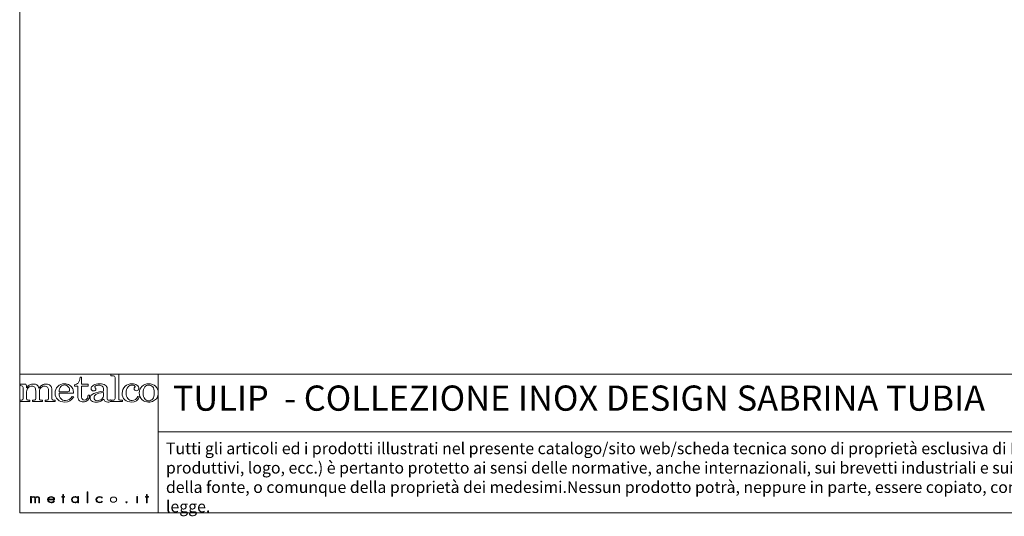
# Model space of a CAD drawing. Units: millimetres. Extents: x 53 to 9233, y 18649 to 27846.
# Drawn here: x 53 to 4712, y 18649 to 20998 of the extents above; entities that cross this region are included whole.
import ezdxf

# ---------------------------------------------------------------- set-up
doc = ezdxf.new("R2010")
doc.units = ezdxf.units.MM
doc.styles.add('SLDTEXTSTYLE16', font='ARIAL.TTF')

msp = doc.modelspace()

# ---------------------------------------------------------------- linework, layer by layer
at = {"lineweight": 5}
for p, q in [((52.9, 27846), (52.9, 18666)), ((52.9, 19321.9), (708.8, 19321.9)), ((52.9, 18666), (52.9, 19321.9)), ((708.8, 19321.9), (9232.9, 19321.9)), ((708.8, 19321.9), (708.8, 18666)), ((708.8, 19049.1), (8355.5, 19049.1)), ((252.6, 18739.2), (252.6, 18741.8)), ((252.6, 18741.8), (256.3, 18741.8)), ((256.3, 18739.2), (252.6, 18739.2)), ((256.3, 18741.8), (256.3, 18752.1)), ((256.3, 18752.1), (259.7, 18752.1)), ((256.3, 18713.2), (256.3, 18739.2)), ((259.7, 18752.1), (259.7, 18741.8)), ((259.7, 18741.8), (265.7, 18741.8)), ((265.7, 18739.2), (259.7, 18739.2)), ((259.7, 18739.2), (259.7, 18713.2)), ((265.7, 18741.8), (265.7, 18739.2)), ((372.5, 18713.2), (372.5, 18764.3)), ((372.5, 18764.3), (375.9, 18764.3)), ((375.9, 18764.3), (375.9, 18713.2)), ((609.9, 18741.8), (606.5, 18741.8)), ((606.5, 18741.8), (606.5, 18713.2)), ((609.9, 18741.8), (609.9, 18741.8)), ((609.9, 18713.2), (609.9, 18741.8)), ((649, 18739.2), (649, 18741.8)), ((649, 18741.8), (652.8, 18741.8)), ((652.8, 18739.2), (649, 18739.2)), ((652.8, 18741.8), (652.8, 18752.1)), ((652.8, 18752.1), (656.1, 18752.1)), ((652.8, 18713.2), (652.8, 18739.2)), ((656.1, 18752.1), (656.1, 18741.8)), ((656.1, 18741.8), (662.1, 18741.8)), ((662.1, 18739.2), (656.1, 18739.2)), ((656.1, 18739.2), (656.1, 18713.2)), ((662.1, 18741.8), (662.1, 18739.2)), ((259.7, 18713.2), (256.3, 18713.2)), ((375.9, 18713.2), (372.5, 18713.2)), ((606.5, 18713.2), (609.9, 18713.2)), ((656.1, 18713.2), (652.8, 18713.2)), ((52.9, 18666), (9232.9, 18666))]:
    msp.add_line(p, q, dxfattribs=at)
for points in [[(329.4, 19279.3), (335.2, 19285.8), (338.4, 19294.8), (338.9, 19306.4)], [(338.9, 19306.4), (338.9, 19306.4), (345.8, 19306.4), (345.8, 19306.4)], [(345.8, 19306.4), (345.8, 19306.4), (345.8, 19273.1), (345.8, 19273.1)], [(521.5, 19321.8), (521.5, 19321.8), (483.7, 19320.4), (483.7, 19320.4)], [(483.7, 19320.4), (483.7, 19320.4), (483.7, 19313.8), (483.7, 19313.8)], [(483.7, 19313.8), (483.7, 19313.8), (492.3, 19313.8), (492.3, 19313.8)], [(492.3, 19313.8), (496, 19313.8), (499.1, 19312.9), (501.6, 19311)], [(501.6, 19311), (503.4, 19309.7), (504.3, 19307.6), (504.3, 19304.6)], [(504.3, 19304.6), (504.3, 19304.6), (504.3, 19205.3), (504.3, 19205.3)], [(521.5, 19203.5), (521.5, 19203.5), (521.5, 19321.8), (521.5, 19321.8)], [(55.3, 19273.1), (55.3, 19273.1), (82.6, 19274.6), (82.6, 19274.6)], [(55.3, 19267.1), (55.3, 19267.1), (55.3, 19273.1), (55.3, 19273.1)], [(65.9, 19264.3), (64.2, 19265.8), (60.6, 19266.7), (55.3, 19267.1)], [(68.6, 19257.7), (68.6, 19260.6), (67.7, 19262.9), (65.9, 19264.3)], [(68.6, 19204.2), (68.6, 19204.2), (68.6, 19257.7), (68.6, 19257.7)], [(82.6, 19274.6), (84.1, 19268.5), (85.1, 19262.7), (85.6, 19257.2)], [(85.6, 19257.2), (90.8, 19263.6), (95.9, 19268.1), (101.1, 19270.7)], [(93.8, 19258.3), (88.4, 19252.4), (85.6, 19245.5), (85.6, 19237.5)], [(128.8, 19241.8), (128.8, 19249.8), (127.1, 19255.6), (123.8, 19259.2)], [(134.5, 19270.2), (138.8, 19267.2), (142.1, 19262.4), (144.4, 19255.7)], [(144.4, 19255.7), (148.9, 19262), (154, 19266.7), (159.6, 19269.9)], [(150.3, 19253.2), (147.4, 19248.1), (145.9, 19243.7), (145.9, 19240.1)], [(158.5, 19261.6), (155, 19259.6), (152.3, 19256.8), (150.3, 19253.2)], [(188.9, 19245.5), (188.9, 19251.5), (187.2, 19256.2), (183.7, 19259.5)], [(188.9, 19204.9), (188.9, 19204.9), (188.9, 19245.5), (188.9, 19245.5)], [(197.4, 19268), (203, 19262.2), (205.7, 19254.7), (205.7, 19245.5)], [(205.7, 19245.5), (205.7, 19245.5), (205.7, 19204.9), (205.7, 19204.9)], [(239.3, 19237.9), (239.5, 19248.7), (242.1, 19256.8), (247, 19262.2)], [(303.9, 19251.9), (300.5, 19259.5), (295.5, 19265.4), (288.7, 19269.4)], [(307.7, 19231.7), (307.6, 19239.8), (306.3, 19246.6), (303.9, 19251.9)], [(312.1, 19271.2), (319.7, 19272.3), (325.4, 19275), (329.4, 19279.3)], [(312.1, 19265.1), (312.1, 19265.1), (312.1, 19271.2), (312.1, 19271.2)], [(328.8, 19265.1), (328.8, 19265.1), (312.1, 19265.1), (312.1, 19265.1)], [(328.8, 19210.3), (328.8, 19210.3), (328.8, 19265.1), (328.8, 19265.1)], [(345.8, 19273.1), (345.8, 19273.1), (376.7, 19273.1), (376.7, 19273.1)], [(376.7, 19265.1), (376.7, 19265.1), (345.8, 19265.1), (345.8, 19265.1)], [(345.8, 19265.1), (345.8, 19265.1), (345.8, 19212.7), (345.8, 19212.7)], [(376.7, 19273.1), (376.7, 19273.1), (376.7, 19265.1), (376.7, 19265.1)], [(449.7, 19253), (449.7, 19257.4), (447.6, 19261.1), (443.5, 19264.3)], [(449.7, 19240.6), (449.7, 19240.6), (449.7, 19253), (449.7, 19253)], [(457.7, 19269.3), (463.7, 19265), (466.7, 19259.9), (466.7, 19253.9)], [(466.7, 19253.9), (466.7, 19253.9), (466.7, 19209.2), (466.7, 19209.2)], [(631.4, 19263.5), (640, 19271.5), (650.7, 19275.6), (663.3, 19275.6)], [(663.3, 19269.4), (655.7, 19269.4), (649.4, 19266.4), (644.5, 19260.5)], [(663.3, 19275.6), (676.1, 19275.6), (686.9, 19271.6), (695.7, 19263.7)], [(682.7, 19260.9), (677.9, 19266.5), (671.4, 19269.4), (663.3, 19269.4)], [(52.9, 19191.4), (52.9, 19191.4), (52.9, 19198), (52.9, 19198)], [(52.9, 19198), (52.9, 19198), (60.1, 19198), (60.1, 19198)], [(60.1, 19198), (62.8, 19198), (64.9, 19198.6), (66.4, 19199.7)], [(66.4, 19199.7), (67.9, 19200.9), (68.6, 19202.3), (68.6, 19204.2)], [(85.6, 19237.5), (85.6, 19237.5), (85.6, 19204.9), (85.6, 19204.9)], [(85.6, 19204.9), (85.6, 19202.4), (86.3, 19200.7), (87.6, 19199.8)], [(87.6, 19199.8), (89.4, 19198.6), (92.2, 19198), (96.1, 19198)], [(96.1, 19198), (96.1, 19198), (101, 19198), (101, 19198)], [(101, 19198), (101, 19198), (101, 19191.4), (101, 19191.4)], [(113, 19191.4), (113, 19191.4), (113, 19198), (113, 19198)], [(113, 19198), (113, 19198), (118.5, 19198), (118.5, 19198)], [(118.5, 19198), (121.9, 19198), (124.5, 19198.6), (126.2, 19199.7)], [(126.2, 19199.7), (127.9, 19200.9), (128.8, 19202.3), (128.8, 19204.2)], [(128.8, 19204.2), (128.8, 19204.2), (128.8, 19241.8), (128.8, 19241.8)], [(145.9, 19240.1), (145.9, 19240.1), (145.9, 19204.9), (145.9, 19204.9)], [(145.9, 19204.9), (145.9, 19202.6), (146.6, 19200.8), (148.2, 19199.7)], [(148.2, 19199.7), (149.6, 19198.5), (152, 19198), (155.1, 19198)], [(155.1, 19198), (155.1, 19198), (161.6, 19198), (161.6, 19198)], [(161.6, 19198), (161.6, 19198), (161.6, 19191.4), (161.6, 19191.4)], [(173.1, 19191.4), (173.1, 19191.4), (173.1, 19198), (173.1, 19198)], [(173.1, 19198), (173.1, 19198), (177.9, 19198), (177.9, 19198)], [(177.9, 19198), (182, 19198), (184.9, 19198.6), (186.5, 19199.7)], [(186.5, 19199.7), (188.1, 19200.9), (188.9, 19202.6), (188.9, 19204.9)], [(205.7, 19204.9), (205.7, 19202.5), (206.4, 19200.9), (207.9, 19200)], [(207.9, 19200), (209.8, 19198.6), (212.6, 19198), (216.3, 19198)], [(216.3, 19198), (216.3, 19198), (221.1, 19198), (221.1, 19198)], [(221.1, 19198), (221.1, 19198), (221.1, 19191.4), (221.1, 19191.4)], [(280.7, 19237.9), (280.7, 19237.9), (239.3, 19237.9), (239.3, 19237.9)], [(247.4, 19205.4), (242.3, 19210.5), (239.6, 19219.3), (239.3, 19231.7)], [(239.3, 19231.7), (239.3, 19231.7), (307.7, 19231.7), (307.7, 19231.7)], [(286.4, 19240.1), (285, 19238.6), (283.1, 19237.9), (280.7, 19237.9)], [(308.5, 19213.7), (308.5, 19213.7), (301.9, 19216.2), (301.9, 19216.2)], [(335.5, 19195.7), (331, 19199.4), (328.8, 19204.3), (328.8, 19210.3)], [(345.8, 19212.7), (345.8, 19208.1), (347.1, 19204.7), (349.5, 19202.3)], [(371, 19204.2), (374.3, 19207.8), (376.2, 19213.9), (376.7, 19222.3)], [(383.5, 19222.3), (383.1, 19211.4), (380.2, 19203.4), (374.9, 19198.1)], [(376.7, 19222.3), (376.7, 19222.3), (383.5, 19222.3), (383.5, 19222.3)], [(403.1, 19229.4), (414.8, 19235), (430.3, 19238.7), (449.7, 19240.6)], [(449.7, 19234.9), (432.4, 19232.8), (420.2, 19229.5), (413, 19224.9)], [(450.3, 19203.6), (443.8, 19197.7), (438.2, 19193.9), (433.3, 19191.9)], [(440.9, 19203.6), (446.8, 19208.8), (449.7, 19215.3), (449.7, 19223.2)], [(449.7, 19223.2), (449.7, 19223.2), (449.7, 19234.9), (449.7, 19234.9)], [(458.6, 19192.2), (455.5, 19194.4), (452.7, 19198.1), (450.3, 19203.6)], [(466.7, 19209.2), (466.7, 19205.3), (467.5, 19202.3), (468.9, 19200.5)], [(483.2, 19200.4), (483.2, 19200.4), (486.8, 19195.5), (486.8, 19195.5)], [(495, 19198), (495, 19198), (485.5, 19198), (485.5, 19198)], [(485.5, 19198), (485.5, 19198), (485.5, 19191.4), (485.5, 19191.4)], [(502, 19199.9), (500.5, 19198.6), (498.2, 19198), (495, 19198)], [(504.3, 19205.3), (504.3, 19203), (503.6, 19201.2), (502, 19199.9)], [(523.2, 19199.7), (522.1, 19200.6), (521.5, 19201.8), (521.5, 19203.5)], [(529.5, 19198), (527, 19198), (524.9, 19198.6), (523.2, 19199.7)], [(539.5, 19198), (539.5, 19198), (529.5, 19198), (529.5, 19198)], [(539.5, 19191.4), (539.5, 19191.4), (539.5, 19198), (539.5, 19198)], [(611.4, 19215.7), (611.4, 19215.7), (618, 19214), (618, 19214)], [(702.9, 19209.4), (699, 19203.1), (693.4, 19198.1), (686.2, 19194.5)], [(101, 19191.4), (101, 19191.4), (52.9, 19191.4), (52.9, 19191.4)], [(161.6, 19191.4), (161.6, 19191.4), (113, 19191.4), (113, 19191.4)], [(221.1, 19191.4), (221.1, 19191.4), (173.1, 19191.4), (173.1, 19191.4)], [(485.5, 19191.4), (485.5, 19191.4), (539.5, 19191.4), (539.5, 19191.4)], [(104.8, 18713.2), (104.8, 18713.2), (104.8, 18741.8), (104.8, 18741.8)], [(104.8, 18741.8), (104.8, 18741.8), (108.1, 18741.8), (108.1, 18741.8)], [(108.1, 18741.8), (108.1, 18741.8), (108.1, 18738.3), (108.1, 18738.3)], [(108.1, 18738.3), (108.1, 18738.3), (108.3, 18738.3), (108.3, 18738.3)], [(143.9, 18713.2), (143.9, 18713.2), (143.9, 18731.6), (143.9, 18731.6)], [(147.2, 18731.2), (147.2, 18731.2), (147.2, 18713.2), (147.2, 18713.2)], [(327.9, 18736.9), (327.9, 18736.9), (328, 18736.9), (328, 18736.9)], [(328, 18736.9), (328, 18736.9), (328, 18741.8), (328, 18741.8)], [(328, 18741.8), (328, 18741.8), (331.4, 18741.8), (331.4, 18741.8)], [(331.4, 18741.8), (331.4, 18741.8), (331.4, 18713.2), (331.4, 18713.2)], [(443.3, 18738.9), (443.3, 18738.9), (443.3, 18735.2), (443.3, 18735.2)], [(608.3, 18753.9), (608.3, 18753.9), (608.3, 18753.9), (608.3, 18753.9)], [(108.1, 18713.2), (108.1, 18713.2), (104.8, 18713.2), (104.8, 18713.2)], [(108.1, 18729), (108.1, 18729), (108.1, 18713.2), (108.1, 18713.2)], [(124.3, 18713.2), (124.3, 18713.2), (124.3, 18730.9), (124.3, 18730.9)], [(127.7, 18713.2), (127.7, 18713.2), (124.3, 18713.2), (124.3, 18713.2)], [(127.7, 18729.7), (127.7, 18729.7), (127.7, 18713.2), (127.7, 18713.2)], [(147.2, 18713.2), (147.2, 18713.2), (143.9, 18713.2), (143.9, 18713.2)], [(188.4, 18729.9), (188.4, 18729.9), (214.8, 18729.9), (214.8, 18729.9)], [(218.2, 18727.3), (218.2, 18727.3), (188.4, 18727.3), (188.4, 18727.3)], [(214.2, 18721.7), (214.2, 18721.7), (217, 18720.4), (217, 18720.4)], [(328, 18718.4), (328, 18718.4), (327.9, 18718.4), (327.9, 18718.4)], [(328, 18713.2), (328, 18713.2), (328, 18718.4), (328, 18718.4)], [(331.4, 18713.2), (331.4, 18713.2), (328, 18713.2), (328, 18713.2)], [(443.8, 18720.4), (443.8, 18720.4), (443.8, 18716.6), (443.8, 18716.6)], [(514.7, 18727.5), (514.7, 18727.5), (514.7, 18727.5), (514.7, 18727.5)]]:
    msp.add_open_spline(points, degree=3, dxfattribs=at)
for points, knots in [([(123.8, 19259.2), (120.5, 19262.8), (116.1, 19264.6), (110.5, 19264.6), (103.3, 19264.6), (97.8, 19262.5), (93.8, 19258.3)], [38, 38, 38, 38, 39, 39, 39, 40, 40, 40, 40]), ([(101.1, 19270.7), (106.3, 19273.3), (112, 19274.6), (118.1, 19274.6), (124.8, 19274.6), (130.2, 19273.1), (134.5, 19270.2)], [3, 3, 3, 3, 4, 4, 4, 5, 5, 5, 5]), ([(183.7, 19259.5), (180.3, 19262.8), (175.7, 19264.5), (170.1, 19264.5), (165.8, 19264.5), (161.9, 19263.5), (158.5, 19261.6)], [22, 22, 22, 22, 23, 23, 23, 24, 24, 24, 24]), ([(159.6, 19269.9), (165.1, 19273), (171.2, 19274.6), (177.8, 19274.6), (186.5, 19274.6), (193, 19272.4), (197.4, 19268)], [7, 7, 7, 7, 8, 8, 8, 9, 9, 9, 9]), ([(233, 19263.3), (224.4, 19255.2), (220.1, 19244.4), (220.1, 19231.2), (220.1, 19218.9), (224.5, 19208.7), (233.2, 19200.8)], [4, 4, 4, 4, 5, 5, 5, 6, 6, 6, 6]), ([(288.7, 19269.4), (282, 19273.5), (274, 19275.6), (264.8, 19275.6), (252.2, 19275.6), (241.6, 19271.5), (233, 19263.3)], [2, 2, 2, 2, 3, 3, 3, 4, 4, 4, 4]), ([(247, 19262.2), (251.9, 19267.6), (257.9, 19270.3), (265, 19270.3), (271.3, 19270.3), (276.8, 19268.1), (281.4, 19263.6)], [1, 1, 1, 1, 2, 2, 2, 3, 3, 3, 3]), ([(281.4, 19263.6), (286.1, 19259.1), (288.4, 19253.7), (288.4, 19247.3), (288.4, 19243.9), (287.7, 19241.5), (286.4, 19240.1)], [3, 3, 3, 3, 4, 4, 4, 5, 5, 5, 5]), ([(394, 19245), (391.7, 19247), (390.6, 19249.5), (390.6, 19252.6), (390.6, 19258.4), (394.4, 19263.7), (402, 19268.4)], [21, 21, 21, 21, 22, 22, 22, 23, 23, 23, 23]), ([(410.2, 19244.6), (408.2, 19242.9), (405.7, 19242.1), (402.5, 19242.1), (399.1, 19242.1), (396.2, 19243), (394, 19245)], [19, 19, 19, 19, 20, 20, 20, 21, 21, 21, 21]), ([(402, 19268.4), (409.5, 19273.2), (419.5, 19275.6), (431.7, 19275.6), (443.1, 19275.6), (451.8, 19273.5), (457.7, 19269.3)], [23, 23, 23, 23, 24, 24, 24, 25, 25, 25, 25]), ([(412.4, 19265.9), (409.3, 19264.3), (407.8, 19262.8), (407.8, 19261.2), (407.8, 19260.4), (408.6, 19259), (410.2, 19257.2)], [15, 15, 15, 15, 16, 16, 16, 17, 17, 17, 17]), ([(410.2, 19257.2), (412.2, 19254.8), (413.2, 19252.8), (413.2, 19251), (413.2, 19248.3), (412.2, 19246.2), (410.2, 19244.6)], [17, 17, 17, 17, 18, 18, 18, 19, 19, 19, 19]), ([(443.5, 19264.3), (439.3, 19267.4), (434.1, 19269), (427.7, 19269), (421.8, 19269), (416.7, 19268), (412.4, 19265.9)], [13, 13, 13, 13, 14, 14, 14, 15, 15, 15, 15]), ([(550.4, 19200.2), (542, 19207.7), (537.8, 19217.7), (537.8, 19230.1), (537.8, 19244.6), (542.4, 19255.7), (551.7, 19263.7)], [4, 4, 4, 4, 5, 5, 5, 6, 6, 6, 6]), ([(551.7, 19263.7), (560.9, 19271.6), (571.8, 19275.6), (584.3, 19275.6), (593.7, 19275.6), (601.4, 19273.3), (607.5, 19268.9)], [6, 6, 6, 6, 7, 7, 7, 8, 8, 8, 8]), ([(565.7, 19261.7), (559.6, 19254.2), (556.6, 19244.3), (556.6, 19232), (556.6, 19220.4), (559.3, 19211.5), (564.7, 19205.5)], [18, 18, 18, 18, 19, 19, 19, 20, 20, 20, 20]), ([(595.4, 19267), (592.8, 19268.6), (589.2, 19269.4), (584.6, 19269.4), (576.3, 19269.4), (570, 19266.9), (565.7, 19261.7)], [16, 16, 16, 16, 17, 17, 17, 18, 18, 18, 18]), ([(597.4, 19245.6), (595.3, 19247.4), (594.3, 19249.6), (594.3, 19252.2), (594.3, 19254.7), (595.4, 19257.2), (597.8, 19259.5)], [12, 12, 12, 12, 13, 13, 13, 14, 14, 14, 14]), ([(597.8, 19259.5), (598.8, 19260.6), (599.4, 19261.5), (599.4, 19262.1), (599.4, 19263.8), (598.1, 19265.5), (595.4, 19267)], [14, 14, 14, 14, 15, 15, 15, 16, 16, 16, 16]), ([(613.3, 19246.1), (611, 19244), (608.3, 19243), (605.2, 19243), (602.1, 19243), (599.5, 19243.8), (597.4, 19245.6)], [10, 10, 10, 10, 11, 11, 11, 12, 12, 12, 12]), ([(607.5, 19268.9), (613.7, 19264.5), (616.7, 19259.6), (616.7, 19254.2), (616.7, 19250.9), (615.6, 19248.2), (613.3, 19246.1)], [8, 8, 8, 8, 9, 9, 9, 10, 10, 10, 10]), ([(631.3, 19201), (622.7, 19209), (618.4, 19219.4), (618.4, 19232.2), (618.4, 19245.1), (622.7, 19255.5), (631.4, 19263.5)], [7, 7, 7, 7, 8, 8, 8, 9, 9, 9, 9]), ([(644.5, 19260.5), (639.6, 19254.6), (637.2, 19245.3), (637.2, 19232.6), (637.2, 19219.6), (639.6, 19210.1), (644.5, 19204.2)], [2, 2, 2, 2, 3, 3, 3, 4, 4, 4, 4]), ([(682.6, 19204.2), (687.5, 19210.1), (690, 19219.9), (690, 19233.5), (690, 19246.2), (687.6, 19255.2), (682.7, 19260.9)], [6, 6, 6, 6, 7, 7, 7, 8, 8, 8, 8]), ([(695.7, 19263.7), (704.4, 19255.7), (708.8, 19245.3), (708.8, 19232.3), (708.8, 19223.4), (706.8, 19215.7), (702.9, 19209.4)], [2, 2, 2, 2, 3, 3, 3, 4, 4, 4, 4]), ([(233.2, 19200.8), (241.9, 19192.9), (252.7, 19189), (265.5, 19189), (284.2, 19189), (298.6, 19197.2), (308.5, 19213.7)], [6, 6, 6, 6, 7, 7, 7, 8, 8, 8, 8]), ([(301.9, 19216.2), (293.8, 19203.2), (283.1, 19196.8), (269.8, 19196.8), (260.7, 19196.8), (253.3, 19199.7), (247.4, 19205.4)], [9, 9, 9, 9, 10, 10, 10, 11, 11, 11, 11]), ([(374.9, 19198.1), (369.5, 19192.8), (362.5, 19190.2), (354, 19190.2), (346.1, 19190.2), (339.9, 19192), (335.5, 19195.7)], [13, 13, 13, 13, 14, 14, 14, 15, 15, 15, 15]), ([(349.5, 19202.3), (352.1, 19199.9), (355.3, 19198.6), (359.2, 19198.6), (363.8, 19198.6), (367.7, 19200.5), (371, 19204.2)], [8, 8, 8, 8, 9, 9, 9, 10, 10, 10, 10]), ([(393.3, 19194.4), (388.2, 19198), (385.7, 19202.6), (385.7, 19208.3), (385.7, 19216.7), (391.5, 19223.8), (403.1, 19229.4)], [8, 8, 8, 8, 9, 9, 9, 10, 10, 10, 10]), ([(413, 19224.9), (407.6, 19221.4), (404.9, 19216.5), (404.9, 19210.1), (404.9, 19205.6), (406.4, 19202.1), (409.1, 19199.6)], [2, 2, 2, 2, 3, 3, 3, 4, 4, 4, 4]), ([(409.1, 19199.6), (411.9, 19197), (415.6, 19195.8), (420.1, 19195.8), (428, 19195.8), (435, 19198.4), (440.9, 19203.6)], [4, 4, 4, 4, 5, 5, 5, 6, 6, 6, 6]), ([(468.9, 19200.5), (470.4, 19198.6), (472.4, 19197.6), (474.8, 19197.6), (477.4, 19197.6), (480.2, 19198.5), (483.2, 19200.4)], [28, 28, 28, 28, 29, 29, 29, 30, 30, 30, 30]), ([(618, 19214), (612.8, 19197.3), (601.1, 19189), (583, 19189), (569.7, 19189), (558.9, 19192.7), (550.4, 19200.2)], [2, 2, 2, 2, 3, 3, 3, 4, 4, 4, 4]), ([(564.7, 19205.5), (570.2, 19199.5), (577.1, 19196.5), (585.5, 19196.5), (597.1, 19196.5), (605.8, 19202.9), (611.4, 19215.7)], [20, 20, 20, 20, 21, 21, 21, 22, 22, 22, 22]), ([(686.2, 19194.5), (678.9, 19190.8), (671.2, 19189), (662.8, 19189), (650.4, 19189), (639.9, 19193), (631.3, 19201)], [5, 5, 5, 5, 6, 6, 6, 7, 7, 7, 7]), ([(644.5, 19204.2), (649.3, 19198.2), (655.6, 19195.2), (663.3, 19195.2), (671.3, 19195.2), (677.7, 19198.2), (682.6, 19204.2)], [4, 4, 4, 4, 5, 5, 5, 6, 6, 6, 6]), ([(433.3, 19191.9), (428.4, 19190), (422.5, 19189), (415.6, 19189), (405.9, 19189), (398.4, 19190.8), (393.3, 19194.4)], [6, 6, 6, 6, 7, 7, 7, 8, 8, 8, 8]), ([(486.8, 19195.5), (481.8, 19191.1), (476.3, 19189), (470.3, 19189), (465.7, 19189), (461.8, 19190.1), (458.6, 19192.2)], [2, 2, 2, 2, 3, 3, 3, 4, 4, 4, 4]), ([(124.3, 18730.9), (124.3, 18735.4), (123.4, 18739.9), (116.7, 18739.9), (109.5, 18739.9), (108.1, 18733.6), (108.1, 18729)], [13, 13, 13, 13, 14, 14, 14, 15, 15, 15, 15]), ([(108.3, 18738.3), (109.8, 18740.9), (113.3, 18742.5), (116.9, 18742.5), (121.3, 18742.5), (124.8, 18740.6), (126.6, 18737.3)], [1, 1, 1, 1, 2, 2, 2, 3, 3, 3, 3]), ([(126.6, 18737.3), (128.4, 18740.7), (132.2, 18742.5), (136.6, 18742.5), (145.4, 18742.5), (147.2, 18737.5), (147.2, 18731.2)], [3, 3, 3, 3, 4, 4, 4, 5, 5, 5, 5]), ([(143.9, 18731.6), (143.9, 18736), (143, 18739.9), (136.5, 18739.9), (129.4, 18739.9), (127.7, 18734.7), (127.7, 18729.7)], [8, 8, 8, 8, 9, 9, 9, 10, 10, 10, 10]), ([(217, 18720.4), (213.9, 18715.4), (208.4, 18712.6), (201.7, 18712.6), (191.5, 18712.6), (185, 18719.5), (185, 18727.6), (185, 18735.6), (191.6, 18742.5), (201.7, 18742.5), (212.1, 18742.5), (218.2, 18735.5), (218.2, 18727.3)], [3, 3, 3, 3, 4, 4, 4, 5, 5, 5, 6, 6, 6, 7, 7, 7, 7]), ([(214.8, 18729.9), (214, 18735.2), (208.8, 18739.9), (201.7, 18739.9), (194.8, 18739.9), (189, 18735.3), (188.4, 18729.9)], [1, 1, 1, 1, 2, 2, 2, 3, 3, 3, 3]), ([(327.9, 18718.4), (325.4, 18714.7), (319.9, 18712.6), (314.8, 18712.6), (304.4, 18712.6), (297.9, 18719.4), (297.9, 18727.7), (297.9, 18736.1), (304.3, 18742.5), (314.7, 18742.5), (319.9, 18742.5), (325, 18740.5), (327.9, 18736.9)], [3, 3, 3, 3, 4, 4, 4, 5, 5, 5, 6, 6, 6, 7, 7, 7, 7]), ([(301.2, 18727.7), (301.2, 18727.7), (301.2, 18727.7), (301.2, 18727.7), (301.2, 18721.2), (306.4, 18715.2), (314.7, 18715.2), (323.5, 18715.2), (328.3, 18721.2), (328.3, 18728), (328.3, 18734.7), (322.8, 18739.9), (314.5, 18739.9), (306.6, 18739.9), (301.2, 18733.9), (301.2, 18727.7)], [0, 0, 0, 0, 1, 1, 1, 2, 2, 2, 3, 3, 3, 4, 4, 4, 5, 5, 5, 5]), ([(443.8, 18716.6), (440.3, 18714), (435.9, 18712.6), (431.3, 18712.6), (421.1, 18712.6), (413.7, 18719.3), (413.7, 18727.6), (413.7, 18735.9), (421.3, 18742.5), (431.4, 18742.5), (435.8, 18742.5), (439.9, 18741.4), (443.3, 18738.9)], [5, 5, 5, 5, 6, 6, 6, 7, 7, 7, 8, 8, 8, 9, 9, 9, 9]), ([(443.3, 18735.2), (440.1, 18738.2), (436.1, 18739.9), (431.2, 18739.9), (423.1, 18739.9), (417, 18734.1), (417, 18727.6), (417, 18721.1), (423, 18715.2), (431.1, 18715.2), (436.1, 18715.2), (440.7, 18717.2), (443.8, 18720.4)], [0, 0, 0, 0, 1, 1, 1, 2, 2, 2, 3, 3, 3, 4, 4, 4, 4]), ([(482.2, 18727.5), (482.2, 18727.5), (482.2, 18727.5), (482.2, 18727.5), (482.2, 18721), (488.4, 18715.2), (496.5, 18715.2), (504.8, 18715.2), (511.4, 18720.5), (511.4, 18727.5), (511.4, 18734.5), (504.9, 18739.9), (496.5, 18739.9), (488.3, 18739.9), (482.2, 18734.1), (482.2, 18727.5)], [0, 0, 0, 0, 1, 1, 1, 2, 2, 2, 3, 3, 3, 4, 4, 4, 5, 5, 5, 5]), ([(188.4, 18727.3), (188.1, 18720.1), (194.2, 18715.2), (202.1, 18715.2), (207.5, 18715.2), (211.8, 18717.9), (214.2, 18721.7)], [0, 0, 0, 0, 1, 1, 1, 2, 2, 2, 2]), ([(561.4, 18715.2), (561.4, 18713.7), (560, 18712.6), (558.3, 18712.6), (556.6, 18712.6), (555.3, 18713.7), (555.3, 18715.2), (555.3, 18716.6), (556.6, 18717.7), (558.3, 18717.7), (560, 18717.7), (561.4, 18716.6), (561.4, 18715.2)], [0, 0, 0, 0, 1, 1, 1, 2, 2, 2, 3, 3, 3, 4, 4, 4, 4])]:
    msp.add_open_spline(points, degree=3, knots=knots, dxfattribs=at)

# ---------------------------------------------------------------- texts
at = {"lineweight": 5, "attachment_point": 1, "style": 'SLDTEXTSTYLE16'}
for s, insert, char_height, width in [('TULIP  - COLLEZIONE INOX DESIGN SABRINA TUBIA', (777.5, 19267.5), 119.304, 6480.695), ("Tutti gli articoli ed i prodotti illustrati nel presente catalogo/sito web/scheda tecnica sono di proprietà esclusiva di Metalco Srl. Ogni contenuto ivi presente (modelli, testo, grafica, immagini, descrizione dei processi produttivi, logo, ecc.) è pertanto protetto ai sensi delle normative, anche internazionali, sui brevetti industriali e sui marchi registrati. E' autorizzata la riproduzione dei medesimi solamente con espressa indicazione della fonte, o comunque della proprietà dei medesimi.Nessun prodotto potrà, neppure in parte, essere copiato, contraffatto e/o immesso in commercio. Ogni eventuale violazione verrà perseguita e punita a norma di legge. ", (745, 18997.7), 55, 7568.042)]:
    msp.add_mtext(s, dxfattribs=dict(at, insert=insert, char_height=char_height, width=width))

doc.saveas('drawing.dxf')
